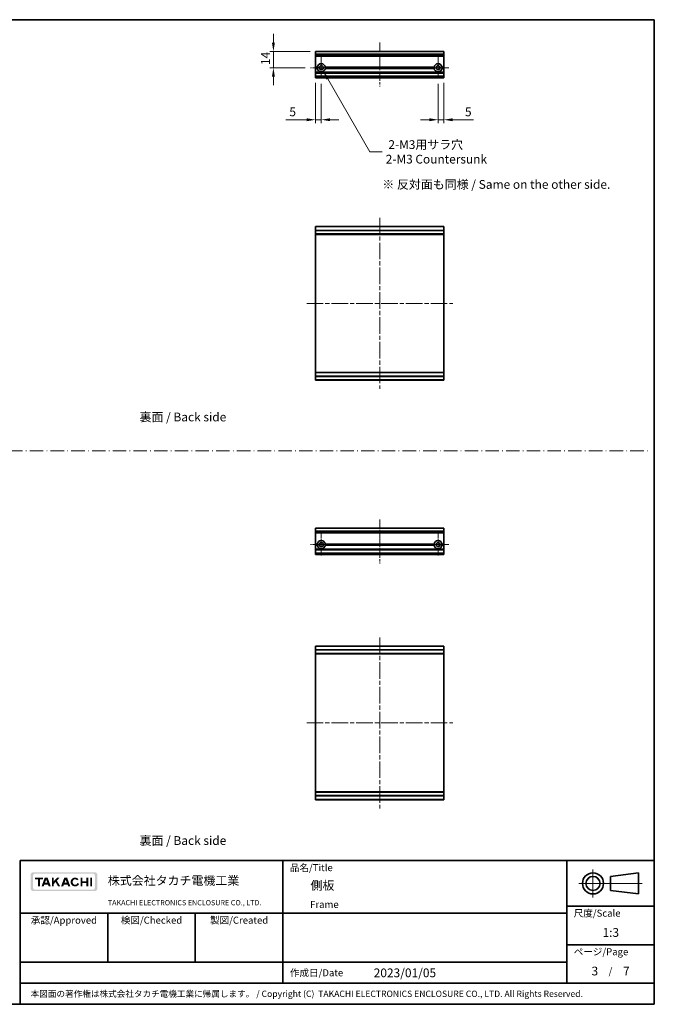
# Model space of a CAD drawing. Units: millimetres. Extents: x 0 to 7684, y 0 to 1124.
# Drawn here: x 3191 to 3734, y 0 to 843 of the extents above; entities that cross this region are included whole.
import ezdxf
from ezdxf.enums import TextEntityAlignment as Align

# ---------------------------------------------------------------- set-up
doc = ezdxf.new("R2010")
doc.units = ezdxf.units.MM
doc.header["$LTSCALE"] = 2.5
doc.linetypes.add('CHAIN', pattern=[0.35429999999999995, 0.2362, -0.0295, 0.0591, -0.0295])
doc.linetypes.add('DASH_DOT', pattern=[0.37, 0.24, -0.06, 0.01, -0.06])
doc.layers.get('Defpoints').update_dxf_attribs({"lineweight": 25})
for name, color, linetype, lineweight in [('Border (ISO)', 7, 'Continuous', 35), ('Center Mark (ISO)', 131, 'Continuous', 18), ('Centerline (ISO)', 131, 'Continuous', 18), ('Dimension (ISO)', 7, 'Continuous', 18), ('Dimension (ISO) @ 1', 7, 'Continuous', 18), ('Hatch (ISO)', 1, 'Continuous', 18), ('Sketch Geometry (ISO)', 7, 'Continuous', 18), ('Symbol (ISO)', 7, 'Continuous', 18), ('Title (ISO)', 7, 'Continuous', 35), ('Visible (ISO)', 7, 'Continuous', 35), ('Visible Narrow (ISO)', 7, 'Continuous', 25)]:
    doc.layers.add(name, color=color, linetype=linetype, lineweight=lineweight)
doc.styles.add('Note Text (TK)', font='MS PGothic.ttf')
doc.styles.add('文字スタイル40', font='MS PGothic.ttf')
doc.styles.add('文字スタイル67', font='arial.ttf')
doc.dimstyles.new('Default - Method 1b (TK)', dxfattribs={"dimscale": 2.5, "dimtxt": 2.5, "dimasz": 2.5, "dimexe": 1, "dimexo": 1.499999999999999, "dimgap": 1, "dimtad": 1, "dimrnd": 1e-08, "dimdsep": 46, "dimtxsty": 'Note Text (TK)', "dimcen": 0.09, "dimdle": 5, "dimclrd": 100, "dimclre": 100, "dimclrt": 7, "dimadec": 1, "dimazin": 1, "dimtfac": 1, "dimtmove": 0, "dimatfit": 3, "dimfxl": 1, "dimtolj": 1, "dimlwd": -1, "dimlwe": -1, "dimarcsym": 0})

# ---------------------------------------------------------------- blocks, each defined once
blk = doc.blocks.new('図面枠 tk図枠')
at = {"layer": 'Border (ISO)'}
for p, q in [((14.49999999999999, 289), (405.4999999999999, 289)), ((14.49999999999999, 289), (14.50000000000001, 8.000000000000007)), ((405.4999999999999, 289), (405.4999999999999, 8.000000000000007)), ((14.50000000000001, 8.000000000000007), (405.4999999999999, 8.000000000000007))]:
    blk.add_line(p, q, dxfattribs=at)
blk = doc.blocks.new('表題欄 tk表題欄')
at = {"layer": 'Hatch (ISO)'}
h = blk.add_hatch(color=256, dxfattribs=at)
edge = h.paths.add_edge_path(flags=0)
edge.add_arc((95.444849922821, 237.346881026017), 0.5958259999999996, 269.9999999999897, 360)
edge.add_line((96.040675922821, 237.3468810260171), (96.04067592282095, 240.7585970260168))
edge.add_arc((95.44484992282096, 240.7585970260169), 0.5958259999999996, 0, 90.0000000000068)
edge.add_line((95.44484992282091, 241.3544230260169), (79.00658192282103, 241.3544230260169))
edge.add_arc((79.00658192282103, 240.7585970260169), 0.5958259999999996, 90, 180)
edge.add_line((78.41075592282102, 240.7585970260168), (78.41075592282081, 237.3468810260171))
edge.add_arc((79.00658192282081, 237.3468810260168), 0.5958259999999996, 180, 270.0000000000205)
edge.add_line((79.00658192282103, 236.7510550260168), (95.44484992282091, 236.751055026017))
edge = h.paths.add_edge_path()
edge.add_line((77.70882392282107, 241.0034570260169), (77.70882392282107, 237.1020210260171))
edge.add_arc((78.41075592282097, 237.102021026017), 0.7019319999998935, 180, 270.000000000008)
edge.add_line((78.41075592282105, 236.4000890260172), (96.04067592282101, 236.4000890260172))
edge.add_arc((96.040675922821, 237.102021026017), 0.7019319999998921, 270, 360)
edge.add_line((96.7426079228209, 237.1020210260171), (96.74260792282098, 241.0034570260169))
edge.add_arc((96.04067592282107, 241.003457026017), 0.7019319999998921, 0, 90.00000000000873)
edge.add_line((96.04067592282095, 241.705389026017), (78.41075592282105, 241.7053890260169))
edge.add_arc((78.41075592282105, 241.0034570260169), 0.7019319999999984, 90.00000000000072, 180)
for points in [[(78.94128592282102, 240.1954190260171), (78.94128592282102, 239.7056990260171), (79.79013392282097, 239.7056990260171), (79.79013392282097, 237.7060090260171), (80.37779792282102, 237.7060090260171), (80.37779792282102, 239.7056990260171), (81.22664592282104, 239.7056990260171), (81.22664592282104, 240.1954190260171)], [(85.55355153134052, 237.7060090260171), (84.81294043548178, 238.9396854897348), (84.28739592282106, 238.3724785432585), (84.28739592282106, 237.7060090260171), (83.76502792282103, 237.7060090260171), (83.76502792282103, 240.1954190260171), (84.28739592282106, 240.1954190260171), (84.28739592282106, 239.1472136578642), (85.2586086041826, 240.1954190260171), (85.97643794456017, 240.1954190260171), (85.18872726044239, 239.3452627384302), (86.172817922821, 237.7060090260171)], [(91.96090243223207, 240.1954190260171), (91.96090243223207, 237.7060090260171), (92.4791894322321, 237.7060090260171), (92.4791894322321, 238.7058540260171), (93.63819343223211, 238.7058540260171), (93.63819343223211, 237.7060090260171), (94.15648043223207, 237.7060090260171), (94.15648043223207, 240.1954190260171), (93.63819343223211, 240.1954190260171), (93.63819343223211, 239.195574026017), (92.4791894322321, 239.195574026017), (92.4791894322321, 240.1954190260171)], [(94.71149643223212, 240.1954190260171), (94.71149643223212, 237.7060090260171), (95.2338644322322, 237.7060090260171), (95.2338644322322, 240.1954190260171)]]:
    blk.add_hatch(color=256, dxfattribs=at).paths.add_polyline_path(points)
h = blk.add_hatch(color=256, dxfattribs=at)
h.paths.add_polyline_path([(82.45967999495221, 238.7589070260171), (81.8218998506899, 238.7589070260171), (82.14078992282104, 239.627313026017)], flags=0)
h.paths.add_polyline_path([(82.64850318183746, 238.2447010260171), (81.63307666380464, 238.2447010260171), (81.43526189659153, 237.7060090260171), (80.81854592282102, 237.7060090260171), (81.73268992282102, 240.1954190260171), (82.54888992282102, 240.1954190260171), (83.46303392282098, 237.7060090260171), (82.84631794905052, 237.7060090260171)])
h = blk.add_hatch(color=256, dxfattribs=at)
h.paths.add_polyline_path([(87.39654585068993, 238.7589070260171), (88.03432599495216, 238.7589070260171), (87.71543592282107, 239.627313026017)], flags=0)
h.paths.add_polyline_path([(87.00990789659151, 237.7060090260171), (87.20772266380467, 238.2447010260171), (88.22314918183736, 238.2447010260171), (88.42096394905047, 237.7060090260171), (89.03767992282091, 237.7060090260171), (88.123535922821, 240.1954190260171), (87.30733592282104, 240.1954190260171), (86.39319192282105, 237.7060090260171)])
h = blk.add_hatch(color=256, dxfattribs=at)
edge = h.paths.add_edge_path()
edge.add_arc((90.39257192282079, 238.9507140260171), 1.273272000000011, 38.55054079078439, 336.5820184016556)
edge.add_line((91.56096443223191, 238.4446700260172), (91.04202846323602, 238.6694270587604))
edge.add_ellipse((90.392571922821, 238.9507140260171), major_axis=(0, -0.7998759999999119), ratio=0.8673469387756529, start_angle=128.5505407907963, end_angle=426.582018401653, ccw=False)
edge.add_line((90.96328818027123, 239.4055047731898), (91.38834540645578, 239.7442231660233))
at = {"layer": 'Title (ISO)'}
for p, q in [((74.70882392282105, 245.052739026017), (255.7088239228211, 245.052739026017)), ((74.70882392282105, 204.052739026017), (74.70882392282105, 245.052739026017)), ((149.7088239228211, 245.052739026017), (149.7088239228211, 210.052739026017)), ((230.7088239228211, 245.052739026017), (230.7088239228211, 210.052739026017)), ((255.7088239228211, 245.052739026017), (255.7088239228211, 204.052739026017)), ((243.2088239228211, 240.552739026017), (251.2088239228211, 241.552739026017)), ((243.2088239228211, 240.552739026017), (243.2088239228211, 236.552739026017)), ((251.2088239228211, 235.552739026017), (251.2088239228211, 241.552739026017)), ((243.2088239228211, 236.552739026017), (251.2088239228211, 235.552739026017)), ((230.7088239228211, 232.052739026017), (255.7088239228211, 232.052739026017)), ((74.70882392282105, 230.052739026017), (230.7088239228211, 230.0527390260171)), ((99.70882392282105, 230.052739026017), (99.70882392282108, 216.052739026017)), ((124.708823922821, 230.052739026017), (124.708823922821, 216.052739026017)), ((230.7088239228211, 221.052739026017), (255.7088239228211, 221.052739026017)), ((74.70882392282105, 216.052739026017), (230.7088239228211, 216.052739026017)), ((255.7088239228211, 210.052739026017), (74.70882392282105, 210.052739026017)), ((74.70882392282105, 204.052739026017), (255.7088239228211, 204.052739026017))]:
    blk.add_line(p, q, dxfattribs=at)
at = {"layer": 'Title (ISO)', "color": 4, "linetype": 'Continuous', "lineweight": 18}
for p, q in [((238.2088239228211, 242.5527390260171), (238.2088239228211, 234.552739026017)), ((252.2088239228211, 238.552739026017), (234.2088239228211, 238.552739026017))]:
    blk.add_line(p, q, dxfattribs=at)
at = {"layer": 'Title (ISO)'}
for radius in [3, 2]:
    blk.add_circle((238.2088239228211, 238.5527390260171), radius, dxfattribs=at)
at = {"layer": 'Title (ISO)', "color": 1, "char_height": 2.000000029802322, "line_spacing_factor": 1.5, "style": 'Note Text (TK)'}
for s, insert, attachment_point in [('\\fＭＳ Ｐゴシック|b0|i0;{\\H2.0000;品名/Title}', (151.708823922821, 243.052739026017), 4), ('\\fＭＳ Ｐゴシック|b0|i0;{\\H2.0000;尺度/Scale}', (232.7088239228211, 230.052739026017), 4), ('\\fＭＳ Ｐゴシック|b0|i0;{\\H2.0000;承認/Approved}', (87.20882392282105, 228.052739026017), 5), ('\\fＭＳ Ｐゴシック|b0|i0;{\\H2.0000;検図/Checked}', (112.208823922821, 228.0527390260171), 5), ('\\fＭＳ Ｐゴシック|b0|i0;{\\H2.0000;製図/Created}', (137.208823922821, 228.052739026017), 5), ('\\fＭＳ Ｐゴシック|b0|i0;{\\H2.0000;ページ/Page}', (232.7088239228211, 219.052739026017), 4), ('\\fＭＳ Ｐゴシック|b0|i0;{\\H2.0000;作成日/Date}', (151.708823922821, 213.052739026017), 4)]:
    blk.add_mtext(s, dxfattribs=dict(at, insert=insert, attachment_point=attachment_point))
at = {"layer": 'Title (ISO)', "color": 7, "line_spacing_factor": 1.5, "style": 'Note Text (TK)'}
for s, insert, char_height, attachment_point in [('株式会社タカチ電機工業', (99.74260792282095, 239.052739026017), 2.5, 4), ('\\fArial|b0|i0;{\\H1.4986;TAKACHI ELECTRONICS ENCLOSURE CO., LTD.}', (99.74260792282095, 233.052739026017), 1.49859994649887, 4), ('\\fＭＳ Ｐゴシック|b0|i0;{\\H2.0000;/}', (243.2088239228211, 213.5527390260171), 2.000000029802322, 5), ('\\fＭＳ Ｐゴシック|b0|i0;{\\H1.8000;本図面の著作権は株式会社タカチ電機工業に帰属します。 / Copyright (C)\xa0 TAKACHI ELECTRONICS ENCLOSURE CO., LTD. All Rights Reserved.}', (77.70882392282107, 207.052739026017), 1.800000071525573, 4)]:
    blk.add_mtext(s, dxfattribs=dict(at, insert=insert, char_height=char_height, attachment_point=attachment_point))
at = {"layer": 'Title (ISO)', "color": 7}
for tag, p, height, style in [('<品名>_001', (157.5383693773665, 236.7885344805625), 2.5, 'Note Text (TK)'), ('<Title>_001', (157.708823922821, 231.5520568828656), 2.000000029802322, '文字スタイル67'), ('<型番>_001', (157.6576875571527, 219.9930798731327), 3.000000119209289, '文字スタイル40'), ('作成日_001', (175.6250171046392, 211.7814322078352), 2.5, 'Note Text (TK)'), ('<ページ_No.>_001', (237.9488807410029, 212.302739026017), 2.5, 'Note Text (TK)'), ('<総ページ数>_001', (246.7926307410029, 212.302739026017), 2.5, 'Note Text (TK)')]:
    blk.add_attdef(tag, p, '', height=height, dxfattribs=dict(at, style=style))
at = {"layer": 'Title (ISO)', "color": 7, "style": 'Note Text (TK)'}
for tag, p in [('<尺度>', (243.2088239228211, 224.552739026017)), ('<部品サイズ>', (112.208823922821, 213.052739026017))]:
    blk.add_attdef(tag, text='', height=2.5, dxfattribs=at).set_placement(p, align=Align.MIDDLE_CENTER)
blk = doc.blocks.new('*D77')
at = {"layer": 'Defpoints', "color": 0}
for p in [(3444.362887677996, 815.8441254383392), (3408.362887677995, 801.844125438341), (3440.162887678005, 801.844125438341)]:
    blk.add_point(p, dxfattribs=at)
at = {"layer": 'Dimension (ISO)', "color": 100}
for p, q in [((3408.362887677995, 823.3441254383391), (3408.362887677995, 830.8441254383392)), ((3439.862887677996, 815.8441254383392), (3405.362887677995, 815.8441254383392)), ((3408.362887677995, 815.8441254383392), (3408.362887677995, 801.844125438341)), ((3435.662887678005, 801.844125438341), (3405.362887677995, 801.844125438341)), ((3408.362887677995, 794.344125438341), (3408.362887677995, 786.844125438341))]:
    blk.add_line(p, q, dxfattribs=at)
for points in [[(3407.112887677995, 823.3441254383391), (3409.612887677995, 823.3441254383391), (3408.362887677995, 815.8441254383392)], [(3407.112887677995, 794.344125438341), (3409.612887677995, 794.344125438341), (3408.362887677995, 801.844125438341)]]:
    blk.add_solid(points, dxfattribs=at)
at = {"layer": 'Dimension (ISO)', "color": 7, "insert": (3401.612887677994, 804.135318620157), "char_height": 7.5, "attachment_point": 4, "rotation": 90, "style": 'Note Text (TK)'}
blk.add_mtext('\\A1;14', dxfattribs=at)
blk = doc.blocks.new('*D78')
at = {"layer": 'Defpoints', "color": 0}
for p in [(3444.362887678007, 793.3441254383388), (3449.362887678003, 792.6441254383408), (3444.362887678007, 757.3441254383387)]:
    blk.add_point(p, dxfattribs=at)
at = {"layer": 'Dimension (ISO)', "color": 100}
for p, q in [((3444.362887678007, 788.8441254383388), (3444.362887678007, 754.3441254383387)), ((3449.362887678003, 788.1441254383408), (3449.362887678003, 754.3441254383387)), ((3436.862887678008, 757.3441254383387), (3419.016296704147, 757.3441254383387)), ((3449.362887678003, 757.3441254383387), (3444.362887678007, 757.3441254383387)), ((3456.862887678003, 757.3441254383387), (3464.362887678003, 757.3441254383387))]:
    blk.add_line(p, q, dxfattribs=at)
for points in [[(3436.862887678008, 758.5941254383388), (3436.862887678008, 756.0941254383387), (3444.362887678007, 757.3441254383387)], [(3456.862887678003, 758.5941254383388), (3456.862887678003, 756.0941254383387), (3449.362887678003, 757.3441254383387)]]:
    blk.add_solid(points, dxfattribs=at)
at = {"layer": 'Dimension (ISO)', "color": 7, "insert": (3422.016296704148, 764.0941254383387), "char_height": 7.5, "attachment_point": 4, "style": 'Note Text (TK)'}
blk.add_mtext('\\A1;5', dxfattribs=at)
blk = doc.blocks.new('*D79')
at = {"layer": 'Defpoints', "color": 0}
for p in [(3549.362887678003, 792.6441254383998), (3554.362887678008, 793.3441254384041), (3549.362887678003, 757.3441254384041)]:
    blk.add_point(p, dxfattribs=at)
at = {"layer": 'Dimension (ISO)', "color": 100}
for p, q in [((3549.362887678003, 788.1441254383998), (3549.362887678003, 754.3441254384041)), ((3554.362887678008, 788.8441254384041), (3554.362887678008, 754.3441254384041)), ((3541.862887678002, 757.3441254384041), (3534.362887678002, 757.3441254384041)), ((3549.362887678003, 757.3441254384041), (3554.362887678008, 757.3441254384041)), ((3561.862887678008, 757.3441254384041), (3579.709478651868, 757.3441254384041))]:
    blk.add_line(p, q, dxfattribs=at)
for points in [[(3541.862887678002, 758.5941254384041), (3541.862887678002, 756.0941254384041), (3549.362887678003, 757.3441254384041)], [(3561.862887678008, 758.5941254384041), (3561.862887678008, 756.0941254384041), (3554.362887678008, 757.3441254384041)]]:
    blk.add_solid(points, dxfattribs=at)
at = {"layer": 'Dimension (ISO)', "color": 7, "insert": (3572.362887742777, 764.0941254384041), "char_height": 7.5, "attachment_point": 4, "style": 'Note Text (TK)'}
blk.add_mtext('\\A1;5', dxfattribs=at)
blk = doc.blocks.new('*D80')
at = {"layer": 'Defpoints', "color": 0}
for p in [(3449.362887678002, 801.8441254383395), (3451.112887678001, 798.813036525096)]:
    blk.add_point(p, dxfattribs=at)
at = {"layer": 'Dimension (ISO)', "color": 100}
for p, q in [((3490.940544652174, 729.8295110994544), (3454.862887678004, 792.3178459967139)), ((3501.525462187949, 729.8295110994542), (3490.940544652174, 729.8295110994544))]:
    blk.add_line(p, q, dxfattribs=at)
blk.add_solid([(3455.945419432735, 792.9428459967144), (3453.780355923274, 791.6928459967136), (3451.112887678001, 798.813036525096)], dxfattribs=at)
at = {"layer": 'Dimension (ISO)', "color": 7, "insert": (3504.525462187949, 729.8295110994541), "char_height": 7.5, "attachment_point": 4, "style": 'Note Text (TK)'}
blk.add_mtext('\\A1; \\fＭＳ Ｐゴシック|b0|i0;{\\H7.4700;2-M3用サラ穴\\P}\\fＭＳ Ｐゴシック|b0|i0;{\\H7.4700;2-M3 Countersunk}', dxfattribs=at)

msp = doc.modelspace()

# ---------------------------------------------------------------- linework, layer by layer
at = {"layer": 'Center Mark (ISO)', "linetype": 'CHAIN', "ltscale": 6.815305709838867}
for p, q in [((3449.362887678003, 811.0441254383404), (3449.362887678003, 792.6441254383408)), ((3549.362887678003, 811.0441254384006), (3549.362887678003, 792.6441254383998)), ((3458.562887678003, 801.8441254383406), (3440.162887678003, 801.8441254383406)), ((3558.562887678003, 801.8441254383997), (3540.162887678003, 801.8441254383997)), ((3449.362887677989, 402.7420814075539), (3449.362887677989, 384.3420814075543)), ((3549.362887677989, 402.7420814076131), (3549.362887677989, 384.3420814076135)), ((3458.562887677989, 393.5420814075542), (3440.162887677989, 393.5420814075542)), ((3558.562887677989, 393.5420814076133), (3540.162887677989, 393.5420814076133))]:
    msp.add_line(p, q, dxfattribs=at)
at = {"layer": 'Centerline (ISO)', "linetype": 'CHAIN', "ltscale": 13.88999271392822}
for p, q in [((3499.362887677989, 823.3441254383706), (3499.362887678012, 785.8441254383714)), ((3499.362887677976, 415.0420814075841), (3499.362887677999, 377.5420814075842))]:
    msp.add_line(p, q, dxfattribs=at)
at = {"layer": 'Centerline (ISO)', "linetype": 'CHAIN', "ltscale": 23.99096870422363}
for p, q in [((3499.362887677937, 673.3451321956217), (3499.362887677937, 526.8451321956217)), ((3436.862887677936, 600.0951321956217), (3561.862887677936, 600.0951321956217)), ((3499.362887677937, 314.185570943112), (3499.362887677937, 167.685570943112)), ((3436.862887677936, 240.935570943112), (3561.862887677936, 240.935570943112))]:
    msp.add_line(p, q, dxfattribs=at)
at = {"layer": 'Sketch Geometry (ISO)', "color": 4, "linetype": 'DASH_DOT', "lineweight": 18, "ltscale": 19.16461944580078}
msp.add_line((2561.684604971587, 474.0000147778919), (3731.684604971587, 474.0000147778937), dxfattribs=at)
at = {"layer": 'Visible (ISO)'}
for p, q in [((3554.362887677994, 815.8441254384034), (3444.362887677994, 815.8441254383387)), ((3444.362887677994, 815.8441254383387), (3444.362887677994, 815.7745918222181)), ((3444.362887677996, 813.4340793384235), (3444.362887677994, 815.7745918222181)), ((3444.362887677996, 813.4340793384235), (3444.362887677996, 813.203612954544)), ((3444.362887677996, 812.1441254383398), (3444.362887677996, 813.203612954544)), ((3444.362887677996, 812.1441254383398), (3444.362887677997, 811.8441254383396)), ((3554.362887677997, 811.8441254384052), (3444.362887677997, 811.8441254383396)), ((3444.362887678003, 802.3441254383387), (3444.362887677997, 811.8441254383387)), ((3554.362887677994, 815.7745918222826), (3554.362887677994, 815.8441254384034)), ((3554.362887677994, 815.7745918222826), (3554.362887677996, 813.434079338489)), ((3554.362887677996, 813.2036129546095), (3554.362887677996, 813.434079338489)), ((3554.362887677996, 813.2036129546095), (3554.362887677996, 812.1441254384044)), ((3554.362887677997, 811.8441254384043), (3554.362887677996, 812.1441254384044)), ((3554.362887677997, 811.8441254384034), (3554.362887678002, 802.3441254384034)), ((3445.898786062865, 802.3441254383396), (3444.362887678003, 802.3441254383387)), ((3444.362887678003, 801.8441254383388), (3444.362887678003, 802.3441254383387)), ((3446.362887678002, 801.8441254383397), (3444.362887678003, 801.8441254383388)), ((3444.362887678003, 801.3441254383387), (3444.362887678003, 801.8441254383388)), ((3445.898786062866, 801.3441254383396), (3444.362887678003, 801.3441254383387)), ((3444.362887678005, 797.9683895070511), (3444.362887678003, 801.3441254383387)), ((3546.362887678002, 801.8441254383988), (3452.362887678003, 801.8441254383432)), ((3545.898786062864, 802.3441254383987), (3452.82698929314, 802.3441254383433)), ((3545.898786062866, 801.3441254383987), (3452.826989293141, 801.3441254383433)), ((3554.362887678002, 801.8441254384034), (3552.362887678003, 801.8441254384024)), ((3554.362887678002, 802.3441254384034), (3552.82698929314, 802.3441254384034)), ((3554.362887678003, 801.3441254384041), (3552.826989293141, 801.3441254384034)), ((3554.362887678002, 802.3441254384034), (3554.362887678002, 801.8441254384034)), ((3554.362887678002, 801.8441254384034), (3554.362887678003, 801.3441254384041)), ((3554.362887678003, 801.3441254384041), (3554.362887678005, 797.9683895071157)), ((3444.362887678005, 797.9683895070511), (3444.362887678005, 797.7562574726944)), ((3444.362887678005, 797.4319934039831), (3444.362887678005, 797.7562574726944)), ((3444.362887678005, 797.4319934039831), (3444.362887678005, 797.3441254383388)), ((3554.362887678005, 797.3441254384034), (3444.362887678005, 797.3441254383388)), ((3444.362887678006, 797.0441254383386), (3444.362887678005, 797.3441254383388)), ((3444.362887678007, 794.644125438338), (3444.362887678006, 797.0441254383386)), ((3444.362887678007, 794.3441254383388), (3444.362887678007, 794.644125438338)), ((3554.362887678007, 794.3441254384034), (3444.362887678007, 794.3441254383388)), ((3444.362887678007, 794.3441254383388), (3444.362887678007, 794.2562574726943)), ((3444.362887678007, 793.9319934039831), (3444.362887678007, 794.2562574726943)), ((3444.362887678007, 793.9319934039831), (3444.362887678007, 793.7198613696273)), ((3444.362887678007, 793.644125438339), (3444.362887678007, 793.7198613696273)), ((3444.362887678007, 793.644125438339), (3444.362887678007, 793.3441254383388)), ((3554.362887678008, 793.3441254384041), (3444.362887678007, 793.3441254383388)), ((3554.362887678005, 797.7562574727599), (3554.362887678005, 797.9683895071157)), ((3554.362887678005, 797.7562574727599), (3554.362887678005, 797.4319934040477)), ((3554.362887678005, 797.3441254384034), (3554.362887678005, 797.4319934040477)), ((3554.362887678005, 797.3441254384034), (3554.362887678005, 797.0441254384032)), ((3554.362887678005, 797.0441254384041), (3554.362887678007, 794.6441254384035)), ((3554.362887678007, 794.6441254384035), (3554.362887678007, 794.3441254384034)), ((3554.362887678007, 794.2562574727599), (3554.362887678007, 794.3441254384034)), ((3554.362887678007, 794.2562574727599), (3554.362887678007, 793.9319934040486)), ((3554.362887678008, 793.7198613696919), (3554.362887678007, 793.9319934040486)), ((3554.362887678008, 793.7198613696919), (3554.362887678008, 793.6441254384044)), ((3554.362887678008, 793.3441254384041), (3554.362887678008, 793.6441254384044)), ((3554.362887677937, 665.8451321956217), (3444.362887677936, 665.8451321956217)), ((3444.362887677936, 665.8451321956217), (3444.362887677936, 665.5451321956225)), ((3444.362887677936, 662.645132195622), (3444.362887677936, 665.5451321956225)), ((3554.362887677948, 662.645132195622), (3444.362887677948, 662.645132195622)), ((3444.362887677948, 662.645132195622), (3444.362887677948, 662.3451321956217)), ((3444.362887677948, 659.645132195622), (3444.362887677948, 662.3451321956217)), ((3444.362887677948, 659.645132195622), (3444.362887677948, 659.3451321956218)), ((3554.362887677948, 659.3451321956218), (3444.362887677948, 659.3451321956218)), ((3444.36288767794, 659.3451321956218), (3444.362887677939, 659.145132195622)), ((3554.362887677939, 659.145132195622), (3444.362887677939, 659.145132195622)), ((3444.362887677936, 541.0451321956225), (3444.362887677936, 659.145132195622)), ((3554.362887677937, 665.5451321956215), (3554.362887677937, 665.8451321956217)), ((3554.362887677937, 665.5451321956215), (3554.362887677937, 662.645132195622)), ((3554.362887677948, 662.3451321956217), (3554.362887677948, 662.645132195622)), ((3554.362887677948, 662.3451321956217), (3554.362887677948, 659.645132195622)), ((3554.362887677948, 659.3451321956218), (3554.362887677948, 659.645132195622)), ((3554.362887677939, 659.145132195622), (3554.362887677939, 659.3451321956218)), ((3554.362887677936, 659.145132195622), (3554.362887677936, 541.0451321956225)), ((3554.362887677939, 541.0451321956225), (3444.362887677939, 541.0451321956225)), ((3444.362887677939, 541.0451321956225), (3444.36288767794, 540.8451321956217)), ((3554.362887677948, 540.8451321956217), (3444.362887677948, 540.8451321956217)), ((3444.362887677948, 540.8451321956217), (3444.362887677948, 540.5451321956225)), ((3444.362887677948, 537.8451321956218), (3444.362887677948, 540.5451321956225)), ((3554.362887677939, 540.8451321956217), (3554.362887677939, 541.0451321956225)), ((3554.362887677948, 540.5451321956225), (3554.362887677948, 540.8451321956217)), ((3554.362887677948, 540.5451321956225), (3554.362887677948, 537.8451321956218)), ((3444.362887677948, 537.8451321956218), (3444.362887677948, 537.5451321956216)), ((3554.362887677948, 537.5451321956216), (3444.362887677948, 537.5451321956225)), ((3444.362887677936, 534.645132195622), (3444.362887677936, 537.5451321956225)), ((3444.362887677936, 534.645132195622), (3444.362887677936, 534.3451321956218)), ((3554.362887677937, 534.3451321956218), (3444.362887677936, 534.3451321956218)), ((3554.362887677948, 537.5451321956216), (3554.362887677948, 537.8451321956218)), ((3554.362887677937, 537.5451321956216), (3554.362887677937, 534.645132195622)), ((3554.362887677937, 534.3451321956218), (3554.362887677937, 534.645132195622)), ((3554.362887677981, 407.5420814076169), (3444.362887677981, 407.5420814075514)), ((3444.362887677981, 407.5420814075514), (3444.362887677981, 407.4725477914308)), ((3444.362887677982, 405.1320353076362), (3444.362887677981, 407.4725477914308)), ((3444.362887677982, 405.1320353076362), (3444.362887677982, 404.9015689237576)), ((3444.362887677983, 403.8420814075525), (3444.362887677982, 404.9015689237576)), ((3554.362887677981, 407.4725477914962), (3554.362887677981, 407.5420814076169)), ((3554.362887677981, 407.4725477914962), (3554.362887677982, 405.1320353077016)), ((3554.362887677982, 404.9015689238221), (3554.362887677982, 405.1320353077016)), ((3554.362887677982, 404.901568923823), (3554.362887677983, 403.842081407618)), ((3444.362887677983, 403.8420814075525), (3444.362887677983, 403.5420814075523)), ((3554.362887677984, 403.5420814076178), (3444.362887677983, 403.5420814075523)), ((3444.362887677988, 394.0420814075515), (3444.362887677983, 403.5420814075514)), ((3554.362887677984, 403.5420814076178), (3554.362887677983, 403.842081407618)), ((3554.362887677984, 403.5420814076169), (3554.362887677989, 394.0420814076169)), ((3445.898786062851, 394.0420814075523), (3444.362887677988, 394.0420814075515)), ((3444.362887677988, 393.5420814075515), (3444.362887677988, 394.0420814075515)), ((3446.362887677989, 393.5420814075533), (3444.362887677988, 393.5420814075515)), ((3444.362887677989, 393.0420814075524), (3444.362887677988, 393.5420814075515)), ((3445.898786062851, 393.0420814075533), (3444.362887677989, 393.0420814075524)), ((3444.362887677991, 389.6663454762638), (3444.362887677989, 393.0420814075524)), ((3444.362887677991, 389.6663454762638), (3444.362887677991, 389.454213441908)), ((3444.362887677991, 389.1299493731958), (3444.362887677991, 389.454213441908)), ((3444.362887677991, 389.1299493731958), (3444.362887677991, 389.0420814075515)), ((3554.362887677991, 389.0420814076169), (3444.362887677991, 389.0420814075515)), ((3444.362887677992, 388.7420814075513), (3444.362887677991, 389.0420814075515)), ((3444.362887677993, 386.3420814075516), (3444.362887677992, 388.7420814075513)), ((3546.362887677989, 393.5420814076124), (3452.362887677989, 393.5420814075569)), ((3545.898786062851, 394.0420814076124), (3452.826989293126, 394.0420814075569)), ((3545.898786062851, 393.0420814076124), (3452.826989293127, 393.0420814075569)), ((3554.362887677989, 393.5420814076169), (3552.362887677989, 393.542081407616)), ((3554.362887677989, 394.0420814076169), (3552.826989293127, 394.042081407616)), ((3554.362887677989, 393.0420814076169), (3552.826989293127, 393.042081407616)), ((3554.362887677989, 394.0420814076169), (3554.362887677989, 393.5420814076169)), ((3554.362887677989, 393.5420814076169), (3554.362887677989, 393.0420814076169)), ((3554.362887677989, 393.0420814076169), (3554.362887677991, 389.6663454763293)), ((3554.362887677991, 389.4542134419735), (3554.362887677991, 389.6663454763293)), ((3554.362887677991, 389.4542134419735), (3554.362887677991, 389.1299493732613)), ((3554.362887677991, 389.0420814076169), (3554.362887677991, 389.1299493732613)), ((3554.362887677991, 389.0420814076169), (3554.362887677991, 388.7420814076167)), ((3554.362887677991, 388.7420814076167), (3554.362887677994, 386.3420814076171)), ((3444.362887677993, 386.0420814075514), (3444.362887677993, 386.3420814075516)), ((3554.362887677994, 386.0420814076169), (3444.362887677993, 386.0420814075514)), ((3444.362887677993, 386.0420814075514), (3444.362887677993, 385.954213441908)), ((3444.362887677993, 385.6299493731958), (3444.362887677993, 385.954213441908)), ((3444.362887677993, 385.6299493731958), (3444.362887677993, 385.41781733884)), ((3444.362887677993, 385.3420814075517), (3444.362887677993, 385.41781733884)), ((3444.362887677993, 385.3420814075517), (3444.362887677994, 385.0420814075524)), ((3554.362887677994, 385.0420814076169), (3444.362887677994, 385.0420814075524)), ((3554.362887677994, 386.3420814076171), (3554.362887677994, 386.0420814076169)), ((3554.362887677994, 385.9542134419735), (3554.362887677994, 386.0420814076169)), ((3554.362887677994, 385.9542134419735), (3554.362887677994, 385.6299493732613)), ((3554.362887677994, 385.4178173389055), (3554.362887677994, 385.6299493732613)), ((3554.362887677994, 385.4178173389055), (3554.362887677994, 385.3420814076171)), ((3554.362887677994, 385.0420814076169), (3554.362887677994, 385.3420814076171)), ((3554.362887677937, 306.685570943112), (3444.362887677936, 306.685570943112)), ((3444.362887677936, 306.685570943112), (3444.362887677936, 306.3855709431118)), ((3444.362887677936, 303.4855709431122), (3444.362887677936, 306.3855709431118)), ((3554.362887677948, 303.4855709431122), (3444.362887677948, 303.4855709431122)), ((3444.362887677948, 303.4855709431122), (3444.362887677948, 303.185570943112)), ((3554.362887677937, 306.3855709431118), (3554.362887677937, 306.685570943112)), ((3554.362887677937, 306.3855709431118), (3554.362887677937, 303.4855709431122)), ((3554.362887677948, 303.185570943112), (3554.362887677948, 303.4855709431122)), ((3444.362887677948, 300.4855709431122), (3444.362887677948, 303.185570943112)), ((3444.362887677948, 300.4855709431122), (3444.362887677948, 300.185570943112)), ((3554.362887677948, 300.185570943112), (3444.362887677948, 300.185570943112)), ((3444.36288767794, 300.185570943112), (3444.362887677939, 299.9855709431122)), ((3554.362887677939, 299.9855709431122), (3444.362887677939, 299.9855709431122)), ((3444.362887677936, 181.8855709431118), (3444.362887677936, 299.9855709431122)), ((3554.362887677948, 303.185570943112), (3554.362887677948, 300.4855709431122)), ((3554.362887677948, 300.185570943112), (3554.362887677948, 300.4855709431122)), ((3554.362887677939, 299.9855709431122), (3554.362887677939, 300.185570943112)), ((3554.362887677936, 299.9855709431122), (3554.362887677936, 181.8855709431118)), ((3554.362887677939, 181.8855709431118), (3444.362887677939, 181.8855709431118)), ((3444.362887677939, 181.8855709431118), (3444.36288767794, 181.685570943112)), ((3554.362887677948, 181.685570943112), (3444.362887677948, 181.685570943112)), ((3444.362887677948, 181.685570943112), (3444.362887677948, 181.3855709431127)), ((3444.362887677948, 178.685570943112), (3444.362887677948, 181.3855709431118)), ((3444.362887677948, 178.685570943112), (3444.362887677948, 178.3855709431118)), ((3554.362887677948, 178.3855709431118), (3444.362887677948, 178.3855709431118)), ((3444.362887677936, 175.4855709431122), (3444.362887677936, 178.3855709431118)), ((3554.362887677939, 181.685570943112), (3554.362887677939, 181.8855709431118)), ((3554.362887677948, 181.3855709431118), (3554.362887677948, 181.685570943112)), ((3554.362887677948, 181.3855709431118), (3554.362887677948, 178.685570943112)), ((3554.362887677948, 178.3855709431118), (3554.362887677948, 178.685570943112)), ((3554.362887677937, 178.3855709431118), (3554.362887677937, 175.4855709431122)), ((3444.362887677936, 175.4855709431122), (3444.362887677936, 175.185570943112)), ((3554.362887677937, 175.185570943112), (3444.362887677936, 175.185570943112)), ((3554.362887677937, 175.185570943112), (3554.362887677937, 175.4855709431122))]:
    msp.add_line(p, q, dxfattribs=at)
for centre in [(3449.362887678002, 801.8441254383406), (3549.362887678003, 801.8441254384006), (3449.362887677989, 393.5420814075542), (3549.362887677989, 393.5420814076133)]:
    msp.add_circle(centre, 1.7, dxfattribs=at)
for centre, radius, start, end in [((3449.362887678002, 801.8441254383414), 3.5, 8.213210701776266, 171.7867892982753), ((3449.362887678002, 801.8441254383414), 3.499999999999991, 188.2132107017762, 351.7867892982753), ((3549.362887678003, 801.8441254384006), 3.5, 8.213210701776266, 171.7867892982753), ((3549.362887678003, 801.8441254384006), 3.499999999999991, 188.2132107017762, 351.7867892982753), ((3449.362887677989, 393.5420814075551), 3.5, 8.213210701776266, 171.7867892982753), ((3549.362887677989, 393.5420814076142), 3.5, 8.213210701776266, 171.7867892982753), ((3449.362887677989, 393.5420814075551), 3.499999999999991, 188.2132107017762, 351.7867892982753), ((3549.362887677989, 393.5420814076142), 3.499999999999991, 188.2132107017762, 351.7867892982753)]:
    msp.add_arc(centre, radius, start, end, dxfattribs=at)
for points in [[(3446.362887678002, 801.8441254383397), (3446.130836870433, 802.0761762459088), (3445.898786062865, 802.3441254383396)], [(3445.898786062866, 801.3441254383396), (3446.130836870434, 801.6120746307706), (3446.362887678002, 801.8441254383397)], [(3452.82698929314, 802.3441254383433), (3452.594938485571, 802.0761762459123), (3452.362887678003, 801.8441254383432)], [(3452.362887678003, 801.8441254383432), (3452.594938485571, 801.6120746307752), (3452.826989293141, 801.3441254383433)], [(3546.362887678002, 801.8441254383988), (3546.130836870433, 802.0761762459679), (3545.898786062864, 802.3441254383987)], [(3545.898786062866, 801.3441254383987), (3546.130836870434, 801.6120746308297), (3546.362887678002, 801.8441254383988)], [(3552.82698929314, 802.3441254384034), (3552.594938485571, 802.0761762459715), (3552.362887678003, 801.8441254384024)], [(3552.362887678003, 801.8441254384024), (3552.594938485571, 801.6120746308342), (3552.826989293141, 801.3441254384034)], [(3446.362887677989, 393.5420814075533), (3446.13083687042, 393.7741322151214), (3445.898786062851, 394.0420814075523)], [(3445.898786062851, 393.0420814075533), (3446.13083687042, 393.3100305999842), (3446.362887677989, 393.5420814075533)], [(3452.826989293126, 394.0420814075569), (3452.594938485558, 393.774132215126), (3452.362887677989, 393.5420814075569)], [(3452.362887677989, 393.5420814075569), (3452.594938485558, 393.3100305999878), (3452.826989293127, 393.0420814075569)], [(3546.362887677989, 393.5420814076124), (3546.13083687042, 393.7741322151815), (3545.898786062851, 394.0420814076124)], [(3545.898786062851, 393.0420814076124), (3546.13083687042, 393.3100306000433), (3546.362887677989, 393.5420814076124)], [(3552.826989293127, 394.042081407616), (3552.594938485558, 393.7741322151851), (3552.362887677989, 393.542081407616)], [(3552.362887677989, 393.542081407616), (3552.594938485558, 393.3100306000469), (3552.826989293127, 393.042081407616)]]:
    msp.add_open_spline(points, degree=2, dxfattribs=at)
at = {"layer": 'Visible Narrow (ISO)'}
for p, q in [((3554.362887677994, 815.7745918222826), (3444.362887677994, 815.7745918222181)), ((3554.362887677996, 813.434079338489), (3444.362887677996, 813.4340793384235)), ((3554.362887677996, 813.2036129546095), (3444.362887677996, 813.203612954544)), ((3554.362887677996, 812.1441254384044), (3444.362887677996, 812.1441254383398)), ((3554.362887678005, 797.9683895071157), (3444.362887678005, 797.9683895070511)), ((3554.362887678005, 797.7562574727599), (3444.362887678005, 797.7562574726944)), ((3554.362887678005, 797.4319934040477), (3444.362887678005, 797.4319934039831)), ((3554.362887678005, 797.0441254384041), (3444.362887678006, 797.0441254383386)), ((3554.362887678007, 794.6441254384035), (3444.362887678007, 794.644125438338)), ((3554.362887678007, 794.2562574727599), (3444.362887678007, 794.2562574726943)), ((3554.362887678007, 793.9319934040486), (3444.362887678007, 793.9319934039831)), ((3554.362887678008, 793.7198613696919), (3444.362887678007, 793.7198613696273)), ((3554.362887678008, 793.6441254384044), (3444.362887678007, 793.644125438339)), ((3554.362887677937, 665.5451321956215), (3444.362887677936, 665.5451321956225)), ((3554.362887677948, 662.3451321956217), (3444.362887677948, 662.3451321956217)), ((3554.362887677948, 659.645132195622), (3444.362887677948, 659.645132195622)), ((3554.362887677948, 540.5451321956225), (3444.362887677948, 540.5451321956225)), ((3554.362887677948, 537.8451321956218), (3444.362887677948, 537.8451321956218)), ((3554.362887677937, 534.645132195622), (3444.362887677936, 534.645132195622)), ((3554.362887677981, 407.4725477914962), (3444.362887677981, 407.4725477914308)), ((3554.362887677982, 405.1320353077016), (3444.362887677982, 405.1320353076362)), ((3554.362887677982, 404.901568923823), (3444.362887677982, 404.9015689237576)), ((3554.362887677983, 403.842081407618), (3444.362887677983, 403.8420814075525)), ((3554.362887677991, 389.6663454763293), (3444.362887677991, 389.6663454762638)), ((3554.362887677991, 389.4542134419735), (3444.362887677991, 389.454213441908)), ((3554.362887677991, 389.1299493732613), (3444.362887677991, 389.1299493731958)), ((3554.362887677991, 388.7420814076167), (3444.362887677992, 388.7420814075513)), ((3554.362887677994, 386.3420814076171), (3444.362887677993, 386.3420814075516)), ((3554.362887677994, 385.9542134419735), (3444.362887677993, 385.954213441908)), ((3554.362887677994, 385.6299493732613), (3444.362887677993, 385.6299493731958)), ((3554.362887677994, 385.4178173389055), (3444.362887677993, 385.41781733884)), ((3554.362887677994, 385.3420814076171), (3444.362887677993, 385.3420814075517)), ((3554.362887677937, 306.3855709431118), (3444.362887677936, 306.3855709431118)), ((3554.362887677948, 303.185570943112), (3444.362887677948, 303.185570943112)), ((3554.362887677948, 300.4855709431122), (3444.362887677948, 300.4855709431122)), ((3554.362887677948, 181.3855709431118), (3444.362887677948, 181.3855709431118)), ((3554.362887677948, 178.685570943112), (3444.362887677948, 178.685570943112)), ((3554.362887677937, 175.4855709431122), (3444.362887677936, 175.4855709431122))]:
    msp.add_line(p, q, dxfattribs=at)

# ---------------------------------------------------------------- block references
at = {"xscale": 3, "yscale": 3, "zscale": 3}
msp.add_blockref('図面枠 tk図枠', (2518, -24), dxfattribs=at)
ref = msp.add_blockref('表題欄 tk表題欄', (2967.373528231537, -612.158217078051), dxfattribs=dict(xscale=3, yscale=3, zscale=3))
ref.add_attrib('<品名>_001', '側板', (3440.116477272728, 98.07954545454545), dxfattribs={"layer": 'Title (ISO)', "color": 7, "height": 7.5, "style": 'Note Text (TK)'})
ref.add_attrib('<尺度>_001', '1:3', (3690.139204545455, 57.75), dxfattribs={"layer": 'Title (ISO)', "color": 7, "height": 7.5, "style": 'Note Text (TK)'})
ref.add_attrib('作成日_001', '2023/01/05', (3494.227272727272, 23.18607954545455), dxfattribs={"layer": 'Title (ISO)', "color": 7, "height": 7.5, "style": 'Note Text (TK)'})
ref.add_attrib('<Title>_001', 'Frame', (3439.812414723724, 82.54911318931622), dxfattribs={"layer": 'Title (ISO)', "color": 7, "height": 6.000000089406967, "style": '文字スタイル67'})
ref.add_attrib('<ページ_No.>_001', '3', (3680.772727272727, 24.75), dxfattribs={"layer": 'Title (ISO)', "color": 7, "height": 7.5, "style": 'Note Text (TK)'})
ref.add_attrib('<総ページ数>_001', '7', (3707.751420454546, 24.75), dxfattribs={"layer": 'Title (ISO)', "color": 7, "height": 7.5, "style": 'Note Text (TK)'})

# ---------------------------------------------------------------- texts
at = {"layer": 'Symbol (ISO)', "color": 7, "insert": (3501.621524793313, 701.9738268454203), "char_height": 7.5, "width": 204.2105340957644, "attachment_point": 4, "line_spacing_factor": 1.5, "style": 'Note Text (TK)'}
msp.add_mtext('\\fＭＳ Ｐゴシック|b0|i0;※ 反対面も同様 / Same on the other side.', dxfattribs=at)
at = {"layer": 'Symbol (ISO)', "color": 7, "char_height": 7.5, "attachment_point": 4, "line_spacing_factor": 1.5, "style": 'Note Text (TK)'}
for insert in [(3293.731651322939, 502.8412245227882), (3293.731651322939, 140.2147080008399)]:
    msp.add_mtext('\\fＭＳ Ｐゴシック|b0|i0;裏面 / Back side', dxfattribs=dict(at, insert=insert))

# ---------------------------------------------------------------- dimensions: what is measured, and where the dimension line sits
at = {"layer": 'Dimension (ISO) @ 1', "color": 100}
for base, p1, p2, angle, picture, middle in [((3408.362887677995, 801.844125438341), (3444.362887677994, 815.8441254383387), (3440.162887678003, 801.8441254383406), 90, '*D77', (3408.362887677994, 808.8441254383388)), ((3444.362887678007, 757.3441254383387), (3449.362887678003, 792.6441254383408), (3444.362887678007, 793.3441254383388), 180, '*D78', (3424.189592158693, 757.3441254383387)), ((3549.362887678003, 757.3441254384041), (3554.362887678008, 793.3441254384041), (3549.362887678003, 792.6441254383998), 180, '*D79', (3574.536183197323, 757.3441254384041))]:
    dim = msp.add_linear_dim(base=base, p1=p1, p2=p2, angle=angle, dimstyle='Default - Method 1b (TK)', override={"dimscale": 1, "dimtxt": 7.5, "dimasz": 7.5, "dimexe": 3, "dimexo": 4.499999999999999, "dimgap": 3, "dimdec": 2, "dimcen": 0.27, "dimtol": 0, "dimlim": 0, "dimtp": 0, "dimtm": 0, "dimtdec": 2, "dimtix": 0, "dimtofl": 1, "dimtmove": 0, "dimatfit": 1}, dxfattribs=at)
    dim.commit()
    dim.dimension.update_dxf_attribs({"geometry": picture, "text_midpoint": middle, "dimtype": 128})
dim = msp.add_radius_dim(center=(3449.362887678002, 801.8441254383395), mpoint=(3451.112887678001, 798.813036525096), text=' \\fＭＳ Ｐゴシック|b0|i0;{\\H7.4700;2-M3用サラ穴\\P}\\fＭＳ Ｐゴシック|b0|i0;{\\H7.4700;2-M3 Countersunk}', dimstyle='Default - Method 1b (TK)', override={"dimscale": 1, "dimtxt": 7.5, "dimasz": 7.5, "dimexe": 3, "dimexo": 4.499999999999999, "dimgap": 3, "dimtad": 0, "dimtih": 1, "dimtoh": 1, "dimdec": 2, "dimlfac": 1.000000000000046, "dimcen": 0, "dimtol": 0, "dimlim": 0, "dimtp": 0, "dimtm": 0, "dimtdec": 2, "dimtix": 0, "dimtofl": 0, "dimtmove": 0, "dimatfit": 3, "dimtvp": 0}, dxfattribs=at)
dim.commit()
dim.dimension.update_dxf_attribs({"geometry": '*D80', "text_midpoint": (3546.77764968795, 729.8295110994541), "dimtype": 132})

doc.saveas('drawing.dxf')
